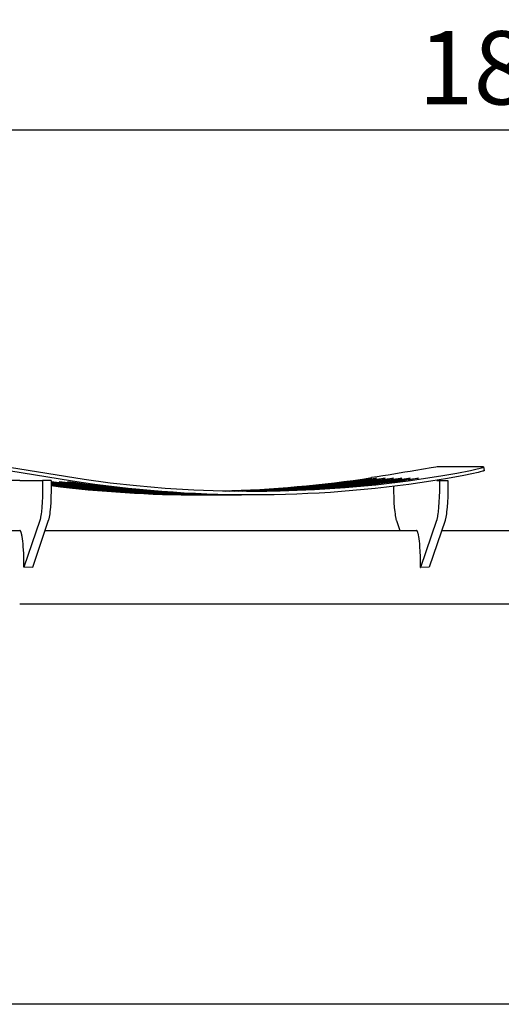
# Model space of a CAD drawing. Units: millimetres. Extents: x -385 to 12362, y -4733 to 5196.
# Drawn here: x 8632 to 9026, y 2013 to 2819 of the extents above; entities that cross this region are included whole.
import ezdxf

# ---------------------------------------------------------------- set-up
doc = ezdxf.new("R2010")
doc.units = ezdxf.units.MM
doc.layers.add('2', color=7, linetype='Continuous')
doc.styles.add('ARIAL', font='ARIAL.TTF')
doc.dimstyles.new('catalogo 2004', dxfattribs={"dimscale": 40, "dimtxt": 3, "dimasz": 1, "dimexe": 1.5, "dimexo": 3, "dimgap": 1, "dimtad": 1, "dimdec": 0, "dimlfac": 0.1, "dimdsep": 46, "dimtxsty": 'ARIAL', "dimblk": 'DOT', "dimcen": 1.5, "dimse1": 1, "dimse2": 1, "dimclre": 7, "dimadec": 0, "dimazin": 0, "dimtfac": 1, "dimtdec": 0, "dimtmove": 0, "dimatfit": 3, "dimldrblk": 'DOT', "dimfxl": 0, "dimtolj": 1, "dimtzin": 0, "dimarcsym": 0})

# ---------------------------------------------------------------- blocks, each defined once
blk = doc.blocks.new('_Dot')
at = {"color": 0, "linetype": 'ByBlock', "lineweight": -2}
blk.add_line((-0.5, 0), (-1, 0), dxfattribs=at)
at = {"color": 0, "linetype": 'ByBlock', "lineweight": 13, "const_width": 0.5}
blk.add_lwpolyline([(-0.25, 0, 1), (0.25, 0, 1)], format="xyb", close=True, dxfattribs=at)
blk = doc.blocks.new('*D43')
at = {"color": 0, "lineweight": -2}
blk.add_line((8100.45, 2728.99), (9952.43, 2728.99), dxfattribs=at)
at = {"color": 0, "lineweight": -2, "xscale": 20, "yscale": 20, "zscale": 20, "rotation": 180}
blk.add_blockref('_Dot', (8080.45, 2728.99), dxfattribs=at)
at = {"color": 0, "lineweight": -2, "xscale": 20, "yscale": 20, "zscale": 20}
blk.add_blockref('_Dot', (9972.43, 2728.99), dxfattribs=at)
at = {"color": 0, "insert": (9026.44, 2779.62), "char_height": 60, "attachment_point": 5, "style": 'ARIAL'}
blk.add_mtext('\\A1;189', dxfattribs=at)

msp = doc.modelspace()

# ---------------------------------------------------------------- linework, layer by layer
at = {"layer": '2', "color": 7, "linetype": 'Continuous'}
for p, q in [((9011.46, 2453.07), (8974.79, 2453.07)), ((9011.79, 2453.01), (9012.39, 2450.08)), ((8632.11, 2442.09), (8613.33, 2442.09)), ((8632.11, 2442.09), (8650.89, 2442.09)), ((8657.85, 2442.09), (8650.89, 2442.09)), ((8973.69, 2442.09), (8975.74, 2442.09)), ((8975.74, 2442.09), (8982.69, 2442.09)), ((8657.85, 2439.65), (8661.96, 2439.06)), ((8779.4, 2430.13), (8773.96, 2430.13)), ((8822.07, 2430.13), (8816.65, 2430.13)), ((8550.84, 2401.16), (8632.11, 2401.16)), ((8652.8, 2401.16), (8956.84, 2401.16)), ((8956.96, 2401.16), (8956.93, 2401.16)), ((8977.65, 2401.16), (9075.24, 2401.16)), ((8642.5, 2370.86), (8642.29, 2370.86)), ((8960.4, 2370.86), (8960.63, 2370.86)), ((8639.04, 2340.86), (8632.11, 2340.86)), ((8956.93, 2340.86), (8639.05, 2340.86)), ((8639.05, 2340.86), (8639.07, 2340.86)), ((8956.93, 2340.86), (8956.96, 2340.86)), ((9420.77, 2340.86), (8956.94, 2340.86)), ((11572.57, 2013.38), (7413.82, 2013.38))]:
    msp.add_line(p, q, dxfattribs=at)
for points in [[(8822.07, 2430.13, -0.038096), (8675.29, 2441.34), (8623.17, 2449.88), (8621.79, 2450.05), (8621.33, 2450.1), (8620.86, 2450.13)], [(9012.39, 2450.06), (9012.39, 2450.05), (9012.38, 2450.04), (9012.38, 2450.03), (9012.37, 2450.03), (9012.36, 2450.02), (9012.36, 2450.01), (9012.35, 2450.01), (9012.34, 2450), (9012.33, 2449.99), (9012.32, 2449.99), (9012.32, 2449.98), (9012.31, 2449.98), (9012.3, 2449.97), (9012.29, 2449.97), (9012.27, 2449.96), (9012.24, 2449.94), (9012.2, 2449.92), (9012.14, 2449.89), (9012.07, 2449.87), (9012, 2449.84), (9011.77, 2449.75), (9011.53, 2449.67), (9011.04, 2449.52), (9009.24, 2449.02), (9007.43, 2448.57), (9002.39, 2447.42), (8995.83, 2446.05), (8982.37, 2443.54), (8968.86, 2441.33, -0.038092), (8822.09, 2430.13)], [(8974.79, 2453.07), (8974.71, 2453.07), (8974.63, 2453.07), (8974.44, 2453.06), (8973.98, 2453.02), (8972.72, 2452.87), (8968.88, 2452.31), (8956.44, 2450.23, -0.00417), (8920.28, 2444.3)], [(8800.71, 2433.37, 0.028112), (8908.72, 2441.84), (8913.36, 2442.48, -0.014307), (8924.37, 2443.85)], [(8924.37, 2443.84), (8924.37, 2443.84, -0.020455), (8913.09, 2442.03, -0.028856), (8802.2, 2433.34)], [(8931.23, 2443.84), (8931.23, 2443.84, -0.020455), (8919.95, 2442.03, -0.029744), (8805.63, 2433.27)], [(8938.08, 2443.84), (8938.08, 2443.84, -0.020455), (8926.8, 2442.03, -0.030632), (8809.06, 2433.22)], [(8944.93, 2443.84), (8944.93, 2443.84, -0.020455), (8933.65, 2442.03, -0.03152), (8812.49, 2433.18)], [(8951.79, 2443.84), (8951.79, 2443.84, -0.020455), (8940.51, 2442.03, -0.032408), (8815.92, 2433.15)], [(8958.64, 2443.84), (8958.64, 2443.84, -0.020455), (8947.36, 2442.03, -0.033295), (8819.36, 2433.14)], [(8802.92, 2430.13, -0.034003), (8671.79, 2439.06), (8662.35, 2440.34), (8657.85, 2440.88)], [(8796.07, 2430.13, -0.034003), (8664.94, 2439.06), (8657.85, 2440.03)], [(8789.22, 2430.13, -0.034003), (8658.09, 2439.06), (8657.85, 2439.1)], [(8809.78, 2430.13, -0.034003), (8678.65, 2439.06), (8669.2, 2440.34), (8664.44, 2440.89), (8664.35, 2440.88)], [(8664.35, 2440.88, 0.034064), (8667.1, 2440.34), (8675.67, 2439.06)], [(8816.64, 2430.13, -0.034007), (8685.5, 2439.06), (8676.05, 2440.34), (8671.29, 2440.89), (8671.2, 2440.88)], [(8671.2, 2440.88, 0.034064), (8673.95, 2440.34), (8682.52, 2439.06)]]:
    msp.add_lwpolyline(points, format="xyb", dxfattribs=at)
for points in [[(8621.46, 2453.07), (8621.86, 2453.04), (8622.26, 2453.01), (8623.86, 2452.81), (8684.78, 2442.96), (8706.21, 2440.12), (8727.7, 2437.76), (8751.23, 2435.74), (8774.79, 2434.29), (8798.39, 2433.42), (8821.99, 2433.13)], [(8822.09, 2433.13), (8845.4, 2433.41), (8873.38, 2434.49), (8898.53, 2436.17), (8923.63, 2438.49), (8950.04, 2441.66), (8976.85, 2445.65), (8989.95, 2447.96), (9001.1, 2450.21), (9005.69, 2451.24), (9009.08, 2452.08), (9010.11, 2452.36), (9011.12, 2452.67), (9011.25, 2452.71), (9011.31, 2452.73), (9011.38, 2452.76), (9011.44, 2452.78), (9011.51, 2452.81), (9011.54, 2452.83), (9011.58, 2452.85), (9011.61, 2452.86), (9011.65, 2452.88), (9011.67, 2452.9), (9011.7, 2452.92), (9011.71, 2452.92), (9011.73, 2452.93), (9011.74, 2452.94), (9011.75, 2452.95), (9011.76, 2452.96), (9011.77, 2452.97), (9011.77, 2452.97), (9011.77, 2452.97), (9011.78, 2452.98), (9011.78, 2452.98), (9011.78, 2452.98), (9011.78, 2452.99), (9011.78, 2452.99), (9011.78, 2452.99), (9011.79, 2452.99), (9011.79, 2452.99), (9011.79, 2453), (9011.79, 2453), (9011.79, 2453), (9011.79, 2453), (9011.79, 2453), (9011.79, 2453), (9011.79, 2453.01), (9011.79, 2453.01), (9011.79, 2453.01), (9011.78, 2453.01), (9011.78, 2453.02), (9011.78, 2453.02), (9011.78, 2453.02), (9011.78, 2453.02), (9011.77, 2453.03), (9011.77, 2453.03), (9011.77, 2453.03), (9011.76, 2453.03), (9011.76, 2453.04), (9011.75, 2453.04), (9011.75, 2453.04), (9011.74, 2453.05), (9011.73, 2453.05), (9011.71, 2453.05), (9011.7, 2453.06), (9011.69, 2453.06), (9011.68, 2453.06), (9011.66, 2453.07), (9011.65, 2453.07), (9011.64, 2453.07), (9011.62, 2453.07), (9011.61, 2453.08), (9011.58, 2453.08), (9011.57, 2453.08), (9011.56, 2453.08), (9011.54, 2453.08), (9011.53, 2453.08), (9011.52, 2453.08), (9011.51, 2453.08), (9011.49, 2453.08), (9011.48, 2453.08), (9011.47, 2453.08), (9011.47, 2453.08), (9011.46, 2453.07), (9011.46, 2453.07), (9011.46, 2453.07)], [(8650.89, 2442.09), (8650.89, 2437.55), (8650.86, 2433.1), (8650.74, 2428.58), (8650.53, 2424.17), (8650.25, 2420.05), (8649.89, 2416.38), (8649.69, 2414.76), (8649.48, 2413.29), (8649.26, 2411.99), (8649.14, 2411.4), (8649.03, 2410.86), (8648.91, 2410.36), (8648.79, 2409.91), (8648.67, 2409.49), (8648.55, 2409.12), (8635.61, 2371.05)], [(8657.85, 2442.09), (8657.85, 2437.55), (8657.81, 2433.1), (8657.69, 2428.58), (8657.49, 2424.17), (8657.2, 2420.05), (8656.85, 2416.38), (8656.65, 2414.76), (8656.43, 2413.29), (8656.21, 2411.99), (8656.1, 2411.4), (8655.98, 2410.86), (8655.86, 2410.36), (8655.75, 2409.91), (8655.63, 2409.49), (8655.51, 2409.12), (8642.5, 2370.86)], [(8804.14, 2433.3), (8837.25, 2434.48), (8867.53, 2436.56), (8895.84, 2439.38), (8930.54, 2443.81), (8930.77, 2443.83), (8930.88, 2443.84), (8931, 2443.85), (8931.11, 2443.85), (8931.22, 2443.85)], [(8807.57, 2433.24), (8840.31, 2434.29), (8870.6, 2436.25), (8901.04, 2439.19), (8937.4, 2443.81), (8937.62, 2443.83), (8937.74, 2443.84), (8937.85, 2443.84), (8937.96, 2443.85), (8938.08, 2443.85)], [(8811, 2433.2), (8843.38, 2434.11), (8860.42, 2435.03), (8877.45, 2436.25), (8907.9, 2439.19), (8944.25, 2443.81), (8944.48, 2443.83), (8944.59, 2443.84), (8944.7, 2443.84), (8944.82, 2443.85), (8944.93, 2443.85)], [(8814.43, 2433.16), (8846.44, 2433.95), (8863.49, 2434.8), (8880.52, 2435.95), (8913.1, 2439.01), (8951.1, 2443.81), (8951.33, 2443.83), (8951.44, 2443.84), (8951.56, 2443.84), (8951.67, 2443.85), (8951.78, 2443.85)], [(8817.87, 2433.14), (8834.31, 2433.36), (8853.29, 2433.95), (8870.34, 2434.8), (8887.37, 2435.95), (8919.95, 2439.01), (8957.96, 2443.81), (8958.18, 2443.83), (8958.3, 2443.84), (8958.41, 2443.84), (8958.52, 2443.85), (8958.64, 2443.85)], [(8975.74, 2442.09), (8975.74, 2437.55), (8975.7, 2433.1), (8975.58, 2428.58), (8975.38, 2424.17), (8975.09, 2420.05), (8974.74, 2416.38), (8974.54, 2414.76), (8974.32, 2413.29), (8974.1, 2411.99), (8973.99, 2411.4), (8973.87, 2410.86), (8973.76, 2410.36), (8973.64, 2409.91), (8973.52, 2409.49), (8973.4, 2409.12), (8960.4, 2370.86)], [(8982.69, 2442.09), (8982.69, 2437.55), (8982.66, 2433.1), (8982.54, 2428.58), (8982.33, 2424.17), (8982.05, 2420.05), (8981.69, 2416.38), (8981.49, 2414.76), (8981.28, 2413.29), (8981.06, 2411.99), (8980.94, 2411.4), (8980.83, 2410.86), (8980.71, 2410.36), (8980.59, 2409.91), (8980.47, 2409.49), (8980.35, 2409.12), (8967.41, 2371.05)], [(8657.85, 2440.77), (8660.24, 2440.34), (8668.81, 2439.06)], [(8938.18, 2437.12), (8938.22, 2432.71), (8938.35, 2428.25), (8938.56, 2423.91), (8938.84, 2419.86), (8939.2, 2416.26), (8939.39, 2414.66), (8939.61, 2413.22), (8939.83, 2411.95), (8939.94, 2411.37), (8940.05, 2410.84), (8940.17, 2410.34), (8940.28, 2409.9), (8940.4, 2409.49), (8940.52, 2409.12), (8943.22, 2401.16)], [(8642.29, 2370.86), (8635.61, 2371.05), (8635.55, 2376.93), (8635.35, 2382.57), (8635.03, 2387.79), (8634.83, 2390.16), (8634.6, 2392.35), (8634.34, 2394.34), (8634.07, 2396.1), (8633.93, 2396.89), (8633.78, 2397.61), (8633.63, 2398.28), (8633.47, 2398.88), (8633.39, 2399.15), (8633.31, 2399.41), (8633.23, 2399.65), (8633.15, 2399.87), (8633.07, 2400.07), (8633.03, 2400.17), (8632.99, 2400.26), (8632.95, 2400.35), (8632.91, 2400.43), (8632.86, 2400.51), (8632.82, 2400.58), (8632.78, 2400.65), (8632.74, 2400.72), (8632.72, 2400.75), (8632.7, 2400.78), (8632.68, 2400.81), (8632.66, 2400.84), (8632.63, 2400.86), (8632.61, 2400.89), (8632.59, 2400.91), (8632.57, 2400.94), (8632.55, 2400.96), (8632.53, 2400.98), (8632.51, 2401), (8632.49, 2401.02), (8632.47, 2401.04), (8632.44, 2401.05), (8632.43, 2401.06), (8632.42, 2401.07), (8632.41, 2401.07), (8632.4, 2401.08), (8632.39, 2401.09), (8632.38, 2401.09), (8632.37, 2401.1), (8632.36, 2401.11), (8632.35, 2401.11), (8632.34, 2401.12), (8632.33, 2401.12), (8632.32, 2401.13), (8632.31, 2401.13), (8632.3, 2401.14), (8632.29, 2401.14), (8632.27, 2401.14), (8632.26, 2401.15), (8632.25, 2401.15), (8632.24, 2401.15), (8632.23, 2401.15), (8632.22, 2401.16), (8632.21, 2401.16), (8632.2, 2401.16), (8632.19, 2401.16), (8632.18, 2401.16), (8632.17, 2401.16), (8632.16, 2401.16), (8632.15, 2401.16)], [(8960.39, 2370.86), (8960.39, 2371.01), (8960.24, 2379.78), (8960.06, 2383.92), (8959.81, 2387.79), (8959.61, 2390.15), (8959.38, 2392.34), (8959.13, 2394.32), (8958.85, 2396.07), (8958.64, 2397.22), (8958.53, 2397.74), (8958.42, 2398.23), (8958.3, 2398.68), (8958.19, 2399.09), (8958.07, 2399.47), (8958.01, 2399.65), (8957.95, 2399.81), (8957.89, 2399.97), (8957.83, 2400.12), (8957.77, 2400.26), (8957.71, 2400.38), (8957.68, 2400.45), (8957.65, 2400.5), (8957.62, 2400.56), (8957.59, 2400.61), (8957.55, 2400.66), (8957.52, 2400.71), (8957.49, 2400.76), (8957.46, 2400.8), (8957.43, 2400.84), (8957.4, 2400.88), (8957.37, 2400.92), (8957.35, 2400.93), (8957.34, 2400.95), (8957.32, 2400.97), (8957.31, 2400.98), (8957.29, 2401), (8957.27, 2401.01), (8957.26, 2401.02), (8957.24, 2401.04), (8957.23, 2401.05), (8957.21, 2401.06), (8957.2, 2401.07), (8957.18, 2401.08), (8957.16, 2401.09), (8957.15, 2401.1), (8957.13, 2401.11), (8957.12, 2401.12), (8957.1, 2401.12), (8957.09, 2401.13), (8957.06, 2401.14), (8957.05, 2401.14), (8957.03, 2401.15), (8957.01, 2401.15), (8957, 2401.16), (8956.98, 2401.16), (8956.97, 2401.16), (8956.96, 2401.16)], [(8967.41, 2371.05), (8960.63, 2370.86), (8960.39, 2370.86)]]:
    msp.add_lwpolyline(points, dxfattribs=at)
for centre, radius, start, end in [((8773.95, 3397.71), 964.57, 271.42748, 278.72599), ((8786.26, 3397.58), 967.45, 262.37269, 270.00119), ((8782.38, 3397.58), 967.44, 262.60405, 269.99897), ((8779.4, 3397.57), 967.44, 262.78193, 270.00122), ((8793.11, 3397.59), 967.45, 262.20897, 270.00118), ((8799.96, 3397.59), 967.45, 262.20897, 270.00118), ((8806.82, 3397.59), 967.45, 262.20897, 270.00118), ((8813.67, 3397.59), 967.45, 262.20897, 270.00118)]:
    msp.add_arc(centre, radius, start, end, dxfattribs=at)

# ---------------------------------------------------------------- dimensions: what is measured, and where the dimension line sits
dim = msp.add_linear_dim(base=(9972.43, 2728.99), p1=(8080.45, 2438.48), p2=(9972.43, 2438.48), dimstyle='catalogo 2004', override={"dimscale": 20})
dim.commit()
dim.dimension.update_dxf_attribs({"geometry": '*D43', "text_midpoint": (9026.44, 2728.99), "dimtype": 160})

doc.saveas('drawing.dxf')
